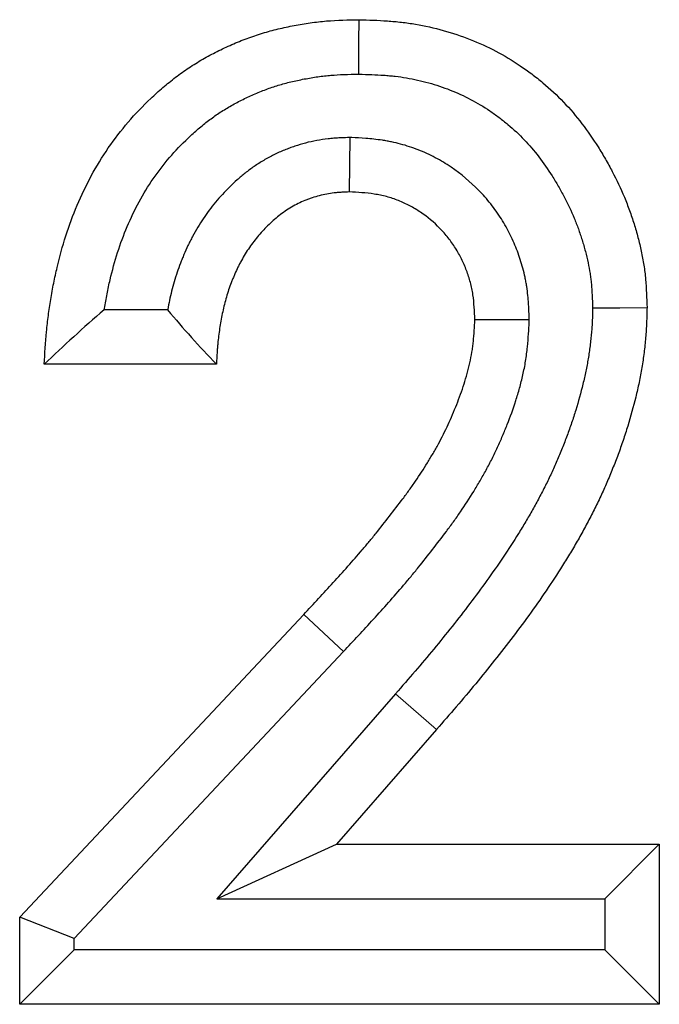
# Model space of a CAD drawing. Units: millimetres. Extents: x 0 to 420, y 0 to 297.
# Drawn here: x 271 to 274, y 200 to 205 of the extents above; entities that cross this region are included whole.
import ezdxf

# ---------------------------------------------------------------- set-up
doc = ezdxf.new("R2010")
doc.units = ezdxf.units.MM

msp = doc.modelspace()

# ---------------------------------------------------------------- linework, layer by layer
at = {"color": 7, "linetype": 'Continuous', "lineweight": 25}
for p, q in [((272.58, 204.3766), (272.5779, 204.0764)), ((271.5758, 203.4266), (271.2259, 203.4266)), ((273.5704, 203.3708), (273.2701, 203.3725)), ((271.8454, 203.1266), (270.8956, 203.1266)), ((270.7599, 200.08), (272.3267, 201.7475)), ((271.0599, 199.9612), (272.5461, 201.5429)), ((272.8331, 201.3108), (271.8469, 200.1807)), ((273.0591, 201.1136), (272.5069, 200.4807)), ((271.8469, 200.1807), (272.5069, 200.4807)), ((272.5069, 200.4807), (274.2877, 200.4807)), ((273.9877, 200.1807), (274.2877, 200.4807)), ((274.2877, 200.4807), (274.2877, 199.5988)), ((271.8469, 200.1807), (273.9877, 200.1807)), ((273.9877, 200.1807), (273.9877, 199.8988)), ((270.7599, 199.5988), (270.7599, 200.08)), ((271.0599, 199.9612), (270.7599, 200.08)), ((271.0599, 199.8988), (271.0599, 199.9612)), ((271.0599, 199.8988), (270.7599, 199.5988)), ((273.9877, 199.8988), (271.0599, 199.8988)), ((273.9877, 199.8988), (274.2877, 199.5988)), ((274.2877, 199.5988), (270.7599, 199.5988))]:
    msp.add_line(p, q, dxfattribs=at)
at = {"color": 8, "linetype": 'Continuous', "lineweight": 18}
for p, q in [((272.5461, 201.5429), (272.3267, 201.7475)), ((272.8331, 201.3108), (273.0591, 201.1136))]:
    msp.add_line(p, q, dxfattribs=at)
at = {"color": 7, "linetype": 'Continuous', "lineweight": 25, "flags": 128}
for points in [[(272.6301, 204.726), (272.6307, 204.8161), (272.6312, 204.9061), (272.6319, 205.0261)], [(273.9198, 203.4374), (274.0698, 203.4384), (274.2199, 203.4393)]]:
    msp.add_lwpolyline(points, dxfattribs=at)
at = {"color": 7, "linetype": 'Continuous', "lineweight": 25}
for points, knots in [([(270.8956, 203.1266), (270.899, 203.1865), (270.9025, 203.2464), (270.9093, 203.3211), (270.9108, 203.336), (270.9142, 203.3658), (270.916, 203.3807), (270.9219, 203.4253), (270.9264, 203.4549), (270.9339, 203.4993), (270.9365, 203.5141), (270.9419, 203.5436), (270.9447, 203.5583), (270.9535, 203.6025), (270.9598, 203.6318), (270.9803, 203.7194), (270.9961, 203.7774), (271.0327, 203.8917), (271.0536, 203.948), (271.1005, 204.0584), (271.1265, 204.1126), (271.1835, 204.2182), (271.2148, 204.2695), (271.2829, 204.3684), (271.3196, 204.416), (271.3977, 204.5071), (271.4393, 204.5505), (271.4938, 204.602), (271.5048, 204.6122), (271.5271, 204.6323), (271.5384, 204.6422), (271.5726, 204.6714), (271.5959, 204.6903), (271.6317, 204.7176), (271.6438, 204.7265), (271.6682, 204.7439), (271.6806, 204.7524), (271.7181, 204.7773), (271.7436, 204.7931), (271.7956, 204.8231), (271.8221, 204.8373), (271.8757, 204.8643), (271.9028, 204.877), (271.9578, 204.901), (271.9857, 204.9123), (272.0419, 204.9333), (272.0703, 204.943), (272.1134, 204.9561), (272.1278, 204.9602), (272.1567, 204.968), (272.1713, 204.9717), (272.215, 204.9822), (272.2444, 204.9884), (272.3034, 204.9996), (272.333, 205.0046), (272.3776, 205.0109), (272.3925, 205.0128), (272.4223, 205.0162), (272.4372, 205.0177), (272.5119, 205.0239), (272.5719, 205.025), (272.6319, 205.0261)], [0, 0, 0, 0, 0.0625, 0.0625, 0.078125, 0.078125, 0.09375, 0.09375, 0.125, 0.125, 0.140625, 0.140625, 0.15625, 0.15625, 0.1875, 0.1875, 0.25, 0.25, 0.3125, 0.3125, 0.375, 0.375, 0.4375, 0.4375, 0.5, 0.5, 0.5625, 0.5625, 0.578125, 0.578125, 0.59375, 0.59375, 0.625, 0.625, 0.640625, 0.640625, 0.65625, 0.65625, 0.6875, 0.6875, 0.71875, 0.71875, 0.75, 0.75, 0.78125, 0.78125, 0.8125, 0.8125, 0.828125, 0.828125, 0.84375, 0.84375, 0.875, 0.875, 0.90625, 0.90625, 0.921875, 0.921875, 0.9375, 0.9375, 1, 1, 1, 1]), ([(272.6319, 205.0261), (272.6841, 205.0245), (272.7362, 205.0229), (272.8011, 205.0184), (272.8141, 205.0174), (272.84, 205.0151), (272.8529, 205.0138), (272.8917, 205.0093), (272.9175, 205.0056), (272.9946, 204.9925), (273.0456, 204.9811), (273.1461, 204.9532), (273.1956, 204.9367), (273.2926, 204.8985), (273.34, 204.8768), (273.4323, 204.8283), (273.4771, 204.8015), (273.542, 204.7579), (273.5632, 204.7428), (273.6049, 204.7114), (273.6253, 204.6952), (273.6853, 204.645), (273.7235, 204.6095), (273.7955, 204.5341), (273.8293, 204.4943), (273.8927, 204.4116), (273.9224, 204.3687), (273.9641, 204.3026), (273.9775, 204.2802), (274.0035, 204.2351), (274.0161, 204.2122), (274.0525, 204.143), (274.0749, 204.0959), (274.105, 204.0238), (274.1145, 203.9995), (274.1322, 203.9506), (274.1404, 203.9259), (274.1521, 203.8885), (274.1558, 203.876), (274.163, 203.851), (274.1665, 203.8384), (274.1765, 203.8006), (274.1827, 203.7752), (274.1936, 203.7242), (274.1984, 203.6986), (274.2044, 203.66), (274.2061, 203.6471), (274.2092, 203.6213), (274.2105, 203.6084), (274.2163, 203.5436), (274.2181, 203.4914), (274.2199, 203.4393)], [0, 0, 0, 0, 0.0625, 0.0625, 0.078125, 0.078125, 0.09375, 0.09375, 0.125, 0.125, 0.1875, 0.1875, 0.25, 0.25, 0.3125, 0.3125, 0.375, 0.375, 0.40625, 0.40625, 0.4375, 0.4375, 0.5, 0.5, 0.5625, 0.5625, 0.625, 0.625, 0.65625, 0.65625, 0.6875, 0.6875, 0.75, 0.75, 0.78125, 0.78125, 0.8125, 0.8125, 0.828125, 0.828125, 0.84375, 0.84375, 0.875, 0.875, 0.90625, 0.90625, 0.921875, 0.921875, 0.9375, 0.9375, 1, 1, 1, 1]), ([(271.2259, 203.4266), (271.2263, 203.4293), (271.2268, 203.432), (271.2294, 203.448), (271.2318, 203.4612), (271.2367, 203.4879), (271.2392, 203.5012), (271.2471, 203.541), (271.2528, 203.5671), (271.2708, 203.6443), (271.2844, 203.6941), (271.3157, 203.7917), (271.3333, 203.8391), (271.373, 203.9326), (271.3952, 203.9788), (271.4427, 204.0667), (271.4681, 204.1084), (271.5239, 204.1894), (271.554, 204.2286), (271.6185, 204.3036), (271.6527, 204.3394), (271.698, 204.3823), (271.7072, 204.3908), (271.7259, 204.4076), (271.7353, 204.4159), (271.7637, 204.4401), (271.7826, 204.4555), (271.8111, 204.4771), (271.8205, 204.4841), (271.8395, 204.4976), (271.8491, 204.5042), (271.8784, 204.5237), (271.8987, 204.5362), (271.9404, 204.5602), (271.9619, 204.5718), (272.0056, 204.5938), (272.0278, 204.6042), (272.073, 204.624), (272.0959, 204.6332), (272.1413, 204.6502), (272.1639, 204.6579), (272.1977, 204.6681), (272.2089, 204.6714), (272.232, 204.6776), (272.2438, 204.6806), (272.2796, 204.6892), (272.3044, 204.6944), (272.3553, 204.7041), (272.3804, 204.7083), (272.4172, 204.7135), (272.4293, 204.7151), (272.4533, 204.7178), (272.4651, 204.719), (272.5219, 204.7237), (272.5731, 204.7249), (272.6301, 204.726)], [0.1217648, 0.1217648, 0.1217648, 0.1217648, 0.125, 0.125, 0.140625, 0.140625, 0.15625, 0.15625, 0.1875, 0.1875, 0.25, 0.25, 0.3125, 0.3125, 0.375, 0.375, 0.4375, 0.4375, 0.5, 0.5, 0.5625, 0.5625, 0.578125, 0.578125, 0.59375, 0.59375, 0.625, 0.625, 0.640625, 0.640625, 0.65625, 0.65625, 0.6875, 0.6875, 0.71875, 0.71875, 0.75, 0.75, 0.78125, 0.78125, 0.8125, 0.8125, 0.828125, 0.828125, 0.84375, 0.84375, 0.875, 0.875, 0.90625, 0.90625, 0.921875, 0.921875, 0.9375, 0.9375, 0.9973839, 0.9973839, 0.9973839, 0.9973839]), ([(272.6301, 204.726), (272.6794, 204.7245), (272.7252, 204.7229), (272.7787, 204.7193), (272.7895, 204.7184), (272.8108, 204.7165), (272.8211, 204.7154), (272.8519, 204.7119), (272.8725, 204.7089), (272.9342, 204.6985), (272.9753, 204.6893), (273.056, 204.6669), (273.0956, 204.6537), (273.1726, 204.6234), (273.2102, 204.6061), (273.2831, 204.5678), (273.3184, 204.5467), (273.3701, 204.512), (273.387, 204.4999), (273.4204, 204.4748), (273.4369, 204.4617), (273.4847, 204.4217), (273.5148, 204.3937), (273.5705, 204.3354), (273.5972, 204.3039), (273.6486, 204.237), (273.6731, 204.2015), (273.7081, 204.1461), (273.7194, 204.1272), (273.7416, 204.0887), (273.7524, 204.0691), (273.7833, 204.0104), (273.8019, 203.9713), (273.8263, 203.9127), (273.8339, 203.8931), (273.8484, 203.853), (273.8553, 203.8326), (273.8649, 203.8015), (273.8681, 203.7911), (273.8741, 203.7701), (273.877, 203.7594), (273.8855, 203.7277), (273.8905, 203.707), (273.8992, 203.6664), (273.9029, 203.6466), (273.9074, 203.6176), (273.9087, 203.6081), (273.9109, 203.589), (273.912, 203.5791), (273.9163, 203.5301), (273.9181, 203.4862), (273.9198, 203.4374)], [0.0030197, 0.0030197, 0.0030197, 0.0030197, 0.0625, 0.0625, 0.078125, 0.078125, 0.09375, 0.09375, 0.125, 0.125, 0.1875, 0.1875, 0.25, 0.25, 0.3125, 0.3125, 0.375, 0.375, 0.40625, 0.40625, 0.4375, 0.4375, 0.5, 0.5, 0.5625, 0.5625, 0.625, 0.625, 0.65625, 0.65625, 0.6875, 0.6875, 0.75, 0.75, 0.78125, 0.78125, 0.8125, 0.8125, 0.828125, 0.828125, 0.84375, 0.84375, 0.875, 0.875, 0.90625, 0.90625, 0.921875, 0.921875, 0.9375, 0.9375, 0.9966174, 0.9966174, 0.9966174, 0.9966174]), ([(272.58, 204.3766), (272.5758, 204.3765), (272.5715, 204.3763), (272.5673, 204.3762), (272.5534, 204.3757), (272.5375, 204.3751), (272.511, 204.3737), (272.5016, 204.3731), (272.482, 204.3715), (272.4716, 204.3706), (272.4404, 204.3671), (272.4196, 204.364), (272.3779, 204.3563), (272.3568, 204.3516), (272.3162, 204.3409), (272.2964, 204.335), (272.2677, 204.3253), (272.2583, 204.322), (272.2394, 204.315), (272.2298, 204.3113), (272.2011, 204.2996), (272.1818, 204.291), (272.143, 204.2718), (272.1242, 204.2616), (272.0877, 204.24), (272.07, 204.2286), (272.0359, 204.205), (272.0196, 204.1929), (271.9885, 204.1683), (271.9736, 204.1559), (271.9447, 204.1303), (271.9307, 204.1172), (271.9036, 204.0905), (271.8905, 204.0769), (271.8648, 204.049), (271.8523, 204.0347), (271.8159, 203.9908), (271.7932, 203.9604), (271.7618, 203.9137), (271.7517, 203.8979), (271.7321, 203.8654), (271.7226, 203.8488), (271.709, 203.8233), (271.7045, 203.8147), (271.696, 203.7977), (271.6919, 203.7892), (271.68, 203.7641), (271.6728, 203.7477), (271.6626, 203.7236), (271.6593, 203.7157), (271.6529, 203.6998), (271.6497, 203.6917), (271.6403, 203.6672), (271.6343, 203.6506), (271.6227, 203.6165), (271.6172, 203.599), (271.607, 203.5644), (271.6023, 203.5471), (271.5894, 203.4958), (271.5823, 203.4619), (271.5762, 203.4283), (271.576, 203.4275), (271.5758, 203.4266)], [-0.0095257, -0.0095257, -0.0095257, -0.0095257, 0, 0, 0, 0.03125, 0.03125, 0.046875, 0.046875, 0.0625, 0.0625, 0.09375, 0.09375, 0.125, 0.125, 0.15625, 0.15625, 0.171875, 0.171875, 0.1875, 0.1875, 0.21875, 0.21875, 0.25, 0.25, 0.28125, 0.28125, 0.3125, 0.3125, 0.34375, 0.34375, 0.375, 0.375, 0.40625, 0.40625, 0.4375, 0.4375, 0.5, 0.5, 0.53125, 0.53125, 0.5625, 0.5625, 0.578125, 0.578125, 0.59375, 0.59375, 0.625, 0.625, 0.640625, 0.640625, 0.65625, 0.65625, 0.6875, 0.6875, 0.71875, 0.71875, 0.75, 0.75, 0.8125, 0.8125, 0.8141986, 0.8141986, 0.8141986, 0.8141986]), ([(273.5704, 203.3708), (273.5702, 203.3751), (273.57, 203.3794), (273.5699, 203.3837), (273.569, 203.4068), (273.5681, 203.4327), (273.5643, 203.4899), (273.5615, 203.5212), (273.5551, 203.5635), (273.5537, 203.5722), (273.5506, 203.5893), (273.5489, 203.5978), (273.5436, 203.623), (273.5396, 203.6396), (273.5265, 203.6883), (273.5162, 203.7197), (273.4991, 203.7651), (273.493, 203.78), (273.4801, 203.8099), (273.4733, 203.8248), (273.4514, 203.8694), (273.435, 203.8988), (273.4076, 203.9422), (273.3981, 203.9565), (273.3784, 203.9841), (273.3683, 203.9976), (273.3369, 204.037), (273.3149, 204.0619), (273.2458, 204.1327), (273.1949, 204.1756), (273.1114, 204.232), (273.0824, 204.2495), (273.0372, 204.2734), (273.0218, 204.281), (272.9905, 204.2954), (272.9746, 204.3022), (272.9262, 204.3211), (272.8936, 204.3318), (272.8441, 204.345), (272.8275, 204.3489), (272.8026, 204.3541), (272.7943, 204.3557), (272.7776, 204.3587), (272.7692, 204.3601), (272.7281, 204.3664), (272.6975, 204.3694), (272.6413, 204.3736), (272.6158, 204.3748), (272.5927, 204.376), (272.5885, 204.3762), (272.5842, 204.3764), (272.58, 204.3766)], [-0.011638, -0.011638, -0.011638, -0.011638, 0, 0, 0, 0.0625, 0.0625, 0.125, 0.125, 0.140625, 0.140625, 0.15625, 0.15625, 0.1875, 0.1875, 0.25, 0.25, 0.28125, 0.28125, 0.3125, 0.3125, 0.375, 0.375, 0.40625, 0.40625, 0.4375, 0.4375, 0.5, 0.5, 0.625, 0.625, 0.6875, 0.6875, 0.71875, 0.71875, 0.75, 0.75, 0.8125, 0.8125, 0.84375, 0.84375, 0.859375, 0.859375, 0.875, 0.875, 0.9375, 0.9375, 1, 1, 1, 1.011486, 1.011486, 1.011486, 1.011486]), ([(272.5779, 204.0764), (272.564, 204.0759), (272.5501, 204.0754), (272.5292, 204.0742), (272.5223, 204.0738), (272.5084, 204.0727), (272.5015, 204.072), (272.4808, 204.0697), (272.467, 204.0677), (272.4396, 204.0626), (272.426, 204.0596), (272.3991, 204.0525), (272.3858, 204.0485), (272.366, 204.0419), (272.3594, 204.0396), (272.3464, 204.0347), (272.3399, 204.0322), (272.3206, 204.0243), (272.3079, 204.0187), (272.2829, 204.0063), (272.2707, 203.9997), (272.2467, 203.9855), (272.235, 203.978), (272.2121, 203.9622), (272.201, 203.9539), (272.1791, 203.9366), (272.1685, 203.9277), (272.1476, 203.9092), (272.1375, 203.8997), (272.1176, 203.8802), (272.108, 203.8702), (272.0891, 203.8497), (272.08, 203.8392), (272.0533, 203.8071), (272.0367, 203.7848), (272.0134, 203.7502), (272.0059, 203.7384), (271.9915, 203.7146), (271.9846, 203.7025), (271.9747, 203.6841), (271.9715, 203.678), (271.9653, 203.6655), (271.9623, 203.6593), (271.9534, 203.6404), (271.9477, 203.6277), (271.9396, 203.6085), (271.937, 203.602), (271.9318, 203.5891), (271.9292, 203.5826), (271.9217, 203.5632), (271.917, 203.5501), (271.908, 203.5238), (271.9038, 203.5105), (271.896, 203.4838), (271.8924, 203.4704), (271.8822, 203.4299), (271.8764, 203.4027), (271.8689, 203.3616), (271.8666, 203.3479), (271.8623, 203.3204), (271.8603, 203.3067), (271.8566, 203.2791), (271.8549, 203.2653), (271.8528, 203.2445), (271.8521, 203.2376), (271.8509, 203.2238), (271.8504, 203.2168), (271.8479, 203.1822), (271.8466, 203.1544), (271.8454, 203.1266)], [0, 0, 0, 0, 0.03125, 0.03125, 0.046875, 0.046875, 0.0625, 0.0625, 0.09375, 0.09375, 0.125, 0.125, 0.15625, 0.15625, 0.171875, 0.171875, 0.1875, 0.1875, 0.21875, 0.21875, 0.25, 0.25, 0.28125, 0.28125, 0.3125, 0.3125, 0.34375, 0.34375, 0.375, 0.375, 0.40625, 0.40625, 0.4375, 0.4375, 0.5, 0.5, 0.53125, 0.53125, 0.5625, 0.5625, 0.578125, 0.578125, 0.59375, 0.59375, 0.625, 0.625, 0.640625, 0.640625, 0.65625, 0.65625, 0.6875, 0.6875, 0.71875, 0.71875, 0.75, 0.75, 0.8125, 0.8125, 0.84375, 0.84375, 0.875, 0.875, 0.90625, 0.90625, 0.921875, 0.921875, 0.9375, 0.9375, 1, 1, 1, 1]), ([(273.2701, 203.3725), (273.2692, 203.3956), (273.2683, 203.4187), (273.2653, 203.4647), (273.2632, 203.4876), (273.2589, 203.516), (273.258, 203.5217), (273.2559, 203.533), (273.2548, 203.5386), (273.2512, 203.5555), (273.2485, 203.5668), (273.2396, 203.6002), (273.2324, 203.6222), (273.2201, 203.6546), (273.2158, 203.6653), (273.2066, 203.6865), (273.2018, 203.697), (273.1865, 203.728), (273.1753, 203.7482), (273.1569, 203.7774), (273.1505, 203.787), (273.1371, 203.8058), (273.1302, 203.815), (273.1086, 203.8421), (273.0933, 203.8594), (273.0449, 203.909), (273.0095, 203.9388), (272.9521, 203.9776), (272.9323, 203.9895), (272.9017, 204.0057), (272.8914, 204.0108), (272.8704, 204.0204), (272.8598, 204.0249), (272.8276, 204.0376), (272.8056, 204.0447), (272.7721, 204.0537), (272.7609, 204.0563), (272.744, 204.0599), (272.7383, 204.061), (272.727, 204.063), (272.7213, 204.064), (272.6928, 204.0683), (272.6699, 204.0706), (272.624, 204.0741), (272.6009, 204.0752), (272.5779, 204.0764)], [0, 0, 0, 0, 0.0625, 0.0625, 0.125, 0.125, 0.140625, 0.140625, 0.15625, 0.15625, 0.1875, 0.1875, 0.25, 0.25, 0.28125, 0.28125, 0.3125, 0.3125, 0.375, 0.375, 0.40625, 0.40625, 0.4375, 0.4375, 0.5, 0.5, 0.625, 0.625, 0.6875, 0.6875, 0.71875, 0.71875, 0.75, 0.75, 0.8125, 0.8125, 0.84375, 0.84375, 0.859375, 0.859375, 0.875, 0.875, 0.9375, 0.9375, 1, 1, 1, 1]), ([(271.2259, 203.4266), (271.1685, 203.3779), (271.1125, 203.3284), (271.003, 203.228), (270.9493, 203.1773), (270.8956, 203.1266)], [0, 0, 0, 0, 0.5, 0.5, 1, 1, 1, 1]), ([(271.5758, 203.4266), (271.6185, 203.3755), (271.662, 203.3249), (271.7517, 203.2248), (271.7985, 203.1756), (271.8454, 203.1266)], [0, 0, 0, 0, 0.5, 0.5, 1, 1, 1, 1]), ([(273.9198, 203.4374), (273.9192, 203.4129), (273.9186, 203.3899), (273.9173, 203.3564), (273.9167, 203.345), (273.9153, 203.3227), (273.9144, 203.3114), (273.9124, 203.2884), (273.9112, 203.2767), (273.9086, 203.2529), (273.9072, 203.2408), (273.9026, 203.2044), (273.8991, 203.1806), (273.8915, 203.134), (273.8873, 203.1115), (273.8776, 203.065), (273.8722, 203.0414), (273.8546, 202.9694), (273.8414, 202.9215), (273.8196, 202.8505), (273.812, 202.827), (273.7962, 202.7804), (273.7879, 202.7572), (273.7704, 202.7105), (273.7613, 202.6871), (273.7423, 202.6399), (273.7327, 202.6166), (273.7129, 202.5708), (273.7028, 202.5483), (273.682, 202.5036), (273.6711, 202.4813), (273.6487, 202.4365), (273.637, 202.414), (273.6132, 202.3693), (273.6011, 202.3471), (273.5763, 202.303), (273.5636, 202.2812), (273.5377, 202.2376), (273.5244, 202.2158), (273.4836, 202.1504), (273.4551, 202.1066), (273.3968, 202.02), (273.3668, 201.977), (273.3057, 201.8917), (273.2745, 201.8494), (273.2107, 201.7654), (273.178, 201.7236), (273.1114, 201.6399), (273.0777, 201.5982), (273.0096, 201.5159), (272.9754, 201.4754), (272.9052, 201.3936), (272.8694, 201.3525), (272.8331, 201.3108)], [0.0032004, 0.0032004, 0.0032004, 0.0032004, 0.03125, 0.03125, 0.046875, 0.046875, 0.0625, 0.0625, 0.078125, 0.078125, 0.09375, 0.09375, 0.125, 0.125, 0.15625, 0.15625, 0.1875, 0.1875, 0.25, 0.25, 0.28125, 0.28125, 0.3125, 0.3125, 0.34375, 0.34375, 0.375, 0.375, 0.40625, 0.40625, 0.4375, 0.4375, 0.46875, 0.46875, 0.5, 0.5, 0.53125, 0.53125, 0.5625, 0.5625, 0.625, 0.625, 0.6875, 0.6875, 0.75, 0.75, 0.8125, 0.8125, 0.875, 0.875, 0.9375, 0.9375, 0.9998864, 0.9998864, 0.9998864, 0.9998864]), ([(274.2199, 203.4393), (274.2193, 203.4116), (274.2186, 203.3839), (274.217, 203.3425), (274.2163, 203.3286), (274.2145, 203.301), (274.2135, 203.2872), (274.211, 203.2597), (274.2096, 203.2459), (274.2066, 203.2184), (274.205, 203.2046), (274.1998, 203.1634), (274.1959, 203.136), (274.1869, 203.0814), (274.1818, 203.0542), (274.1705, 203), (274.1644, 202.973), (274.1446, 202.8924), (274.1299, 202.839), (274.1055, 202.7597), (274.097, 202.7333), (274.0792, 202.6809), (274.0699, 202.6549), (274.0505, 202.603), (274.0405, 202.5772), (274.0198, 202.5259), (274.0092, 202.5003), (273.9873, 202.4495), (273.976, 202.4242), (273.9526, 202.3741), (273.9405, 202.3492), (273.9157, 202.2997), (273.9029, 202.2751), (273.8769, 202.2262), (273.8637, 202.202), (273.8365, 202.1537), (273.8226, 202.1298), (273.7943, 202.0822), (273.7799, 202.0586), (273.7359, 201.9882), (273.7057, 201.9418), (273.6439, 201.8499), (273.6123, 201.8045), (273.5478, 201.7145), (273.5149, 201.67), (273.448, 201.5819), (273.4139, 201.5383), (273.345, 201.4516), (273.3102, 201.4086), (273.2396, 201.3233), (273.2039, 201.281), (273.1318, 201.197), (273.0955, 201.1553), (273.0591, 201.1136)], [0, 0, 0, 0, 0.03125, 0.03125, 0.046875, 0.046875, 0.0625, 0.0625, 0.078125, 0.078125, 0.09375, 0.09375, 0.125, 0.125, 0.15625, 0.15625, 0.1875, 0.1875, 0.25, 0.25, 0.28125, 0.28125, 0.3125, 0.3125, 0.34375, 0.34375, 0.375, 0.375, 0.40625, 0.40625, 0.4375, 0.4375, 0.46875, 0.46875, 0.5, 0.5, 0.53125, 0.53125, 0.5625, 0.5625, 0.625, 0.625, 0.6875, 0.6875, 0.75, 0.75, 0.8125, 0.8125, 0.875, 0.875, 0.9375, 0.9375, 1, 1, 1, 1]), ([(272.3267, 201.7475), (272.3813, 201.806), (272.4359, 201.8646), (272.5167, 201.9533), (272.5435, 201.9831), (272.5967, 202.043), (272.623, 202.0731), (272.662, 202.1188), (272.6749, 202.1341), (272.7005, 202.1648), (272.7132, 202.1803), (272.7508, 202.2271), (272.7756, 202.2586), (272.8248, 202.3217), (272.8494, 202.3533), (272.8853, 202.4014), (272.8972, 202.4175), (272.9205, 202.4501), (272.932, 202.4665), (272.9659, 202.516), (272.9877, 202.5496), (273.0193, 202.6007), (273.0296, 202.6178), (273.0498, 202.6524), (273.0597, 202.6698), (273.0788, 202.705), (273.0881, 202.7227), (273.106, 202.7585), (273.1147, 202.7766), (273.1314, 202.8129), (273.1395, 202.8313), (273.1552, 202.8681), (273.1628, 202.8867), (273.1848, 202.9425), (273.1985, 202.9802), (273.2169, 203.0374), (273.2226, 203.0566), (273.2334, 203.0952), (273.2383, 203.1146), (273.2471, 203.1537), (273.251, 203.1734), (273.2559, 203.203), (273.2574, 203.2129), (273.26, 203.2327), (273.2611, 203.2427), (273.2662, 203.2924), (273.2681, 203.3325), (273.2701, 203.3725)], [0, 0, 0, 0, 0.125, 0.125, 0.1875, 0.1875, 0.25, 0.25, 0.28125, 0.28125, 0.3125, 0.3125, 0.375, 0.375, 0.4375, 0.4375, 0.46875, 0.46875, 0.5, 0.5, 0.5625, 0.5625, 0.59375, 0.59375, 0.625, 0.625, 0.65625, 0.65625, 0.6875, 0.6875, 0.71875, 0.71875, 0.75, 0.75, 0.8125, 0.8125, 0.84375, 0.84375, 0.875, 0.875, 0.90625, 0.90625, 0.921875, 0.921875, 0.9375, 0.9375, 1, 1, 1, 1]), ([(272.5461, 201.5429), (272.6006, 201.6014), (272.6561, 201.6609), (272.7392, 201.7521), (272.7669, 201.7828), (272.822, 201.8449), (272.8496, 201.8764), (272.891, 201.9249), (272.9047, 201.9412), (272.9322, 201.9743), (272.9459, 201.9911), (272.986, 202.0408), (273.0116, 202.0735), (273.0617, 202.1375), (273.0875, 202.1708), (273.1266, 202.2231), (273.1398, 202.241), (273.1656, 202.277), (273.1783, 202.2952), (273.2161, 202.3504), (273.2405, 202.3879), (273.2758, 202.4451), (273.2873, 202.4642), (273.3102, 202.5033), (273.3215, 202.5233), (273.3438, 202.5643), (273.3548, 202.5854), (273.3758, 202.6273), (273.3859, 202.6483), (273.4052, 202.6903), (273.4145, 202.7114), (273.4323, 202.7533), (273.4409, 202.7741), (273.4658, 202.8375), (273.4818, 202.8811), (273.5036, 202.9491), (273.5106, 202.9721), (273.5236, 203.0193), (273.5298, 203.0434), (273.5409, 203.0929), (273.546, 203.1183), (273.5524, 203.1572), (273.5543, 203.1703), (273.5578, 203.1967), (273.5593, 203.2096), (273.5657, 203.2726), (273.5678, 203.3179), (273.5697, 203.3579), (273.5699, 203.3622), (273.5701, 203.3665), (273.5704, 203.3708)], [0, 0, 0, 0, 0.125, 0.125, 0.1875, 0.1875, 0.25, 0.25, 0.28125, 0.28125, 0.3125, 0.3125, 0.375, 0.375, 0.4375, 0.4375, 0.46875, 0.46875, 0.5, 0.5, 0.5625, 0.5625, 0.59375, 0.59375, 0.625, 0.625, 0.65625, 0.65625, 0.6875, 0.6875, 0.71875, 0.71875, 0.75, 0.75, 0.8125, 0.8125, 0.84375, 0.84375, 0.875, 0.875, 0.90625, 0.90625, 0.921875, 0.921875, 0.9375, 0.9375, 1, 1, 1, 1.006709, 1.006709, 1.006709, 1.006709])]:
    msp.add_open_spline(points, degree=3, knots=knots, dxfattribs=at)

doc.saveas('drawing.dxf')
